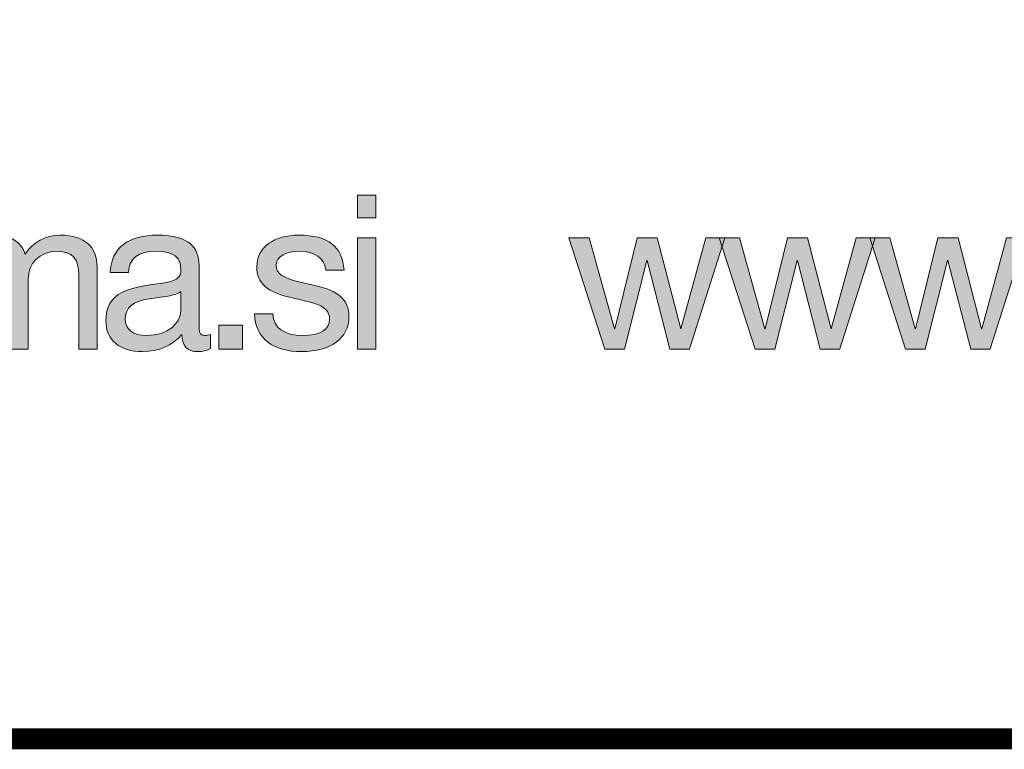
# Model space of a CAD drawing. Units: millimetres. Extents: x 2153 to 2165.2, y 1070.5 to 1078.2.
# Drawn here: x 2164.3 to 2164.6, y 1070.5 to 1070.7 of the extents above; entities that cross this region are included whole.
import ezdxf

# ---------------------------------------------------------------- set-up
doc = ezdxf.new("R2010")
doc.units = ezdxf.units.MM
doc.layers.add('Layer 1', color=7, linetype='Continuous')

# ---------------------------------------------------------------- blocks, each defined once
blk = doc.blocks.new('block 4')
at = {"layer": 'Layer 1', "true_color": 0x231f20}
h = blk.add_hatch(color=250, dxfattribs=at)
h.dxf.hatch_style = 2
h.paths.add_polyline_path([(17.7465, 0.7819), (17.7465, 0.7525), (17.7226, 0.7525), (17.7226, 0.7819)])
h.paths.add_polyline_path([(17.7465, 0.7263), (17.7465, 0.5805), (17.7226, 0.5805), (17.7226, 0.7263)])
h = blk.add_hatch(color=250, dxfattribs=at)
h.dxf.hatch_style = 2
edge = h.paths.add_edge_path()
edge.add_spline(control_points=[(17.2873, 0.7049), (17.2972, 0.7204), (17.3138, 0.7297), (17.3333, 0.7297), (17.366, 0.7297), (17.3815, 0.7136), (17.3815, 0.6882), (17.3815, 0.6882), (17.3815, 0.5805), (17.3815, 0.5805), (17.3815, 0.5805), (17.3576, 0.5805), (17.3576, 0.5805), (17.3576, 0.5805), (17.3576, 0.6772), (17.3576, 0.6772), (17.3576, 0.6981), (17.3491, 0.7085), (17.3293, 0.7085), (17.3054, 0.7085), (17.2913, 0.6924), (17.2913, 0.6721), (17.2913, 0.6721), (17.2913, 0.5805), (17.2913, 0.5805), (17.2913, 0.5805), (17.2673, 0.5805), (17.2673, 0.5805), (17.2673, 0.5805), (17.2673, 0.6772), (17.2673, 0.6772), (17.2673, 0.6981), (17.2588, 0.7085), (17.2399, 0.7085), (17.2323, 0.7085), (17.2255, 0.7066), (17.2196, 0.7029), (17.2081, 0.6955), (17.201, 0.6803), (17.201, 0.6719), (17.201, 0.6719), (17.201, 0.5805), (17.201, 0.5805), (17.201, 0.5805), (17.177, 0.5805), (17.177, 0.5805), (17.177, 0.5805), (17.177, 0.7263), (17.177, 0.7263), (17.177, 0.7263), (17.1996, 0.7263), (17.1996, 0.7263), (17.1996, 0.7263), (17.1996, 0.7049), (17.1996, 0.7049), (17.1996, 0.7049), (17.2002, 0.7049), (17.2002, 0.7049), (17.2112, 0.7215), (17.2267, 0.7297), (17.2473, 0.7297), (17.2687, 0.7297), (17.2823, 0.7206), (17.2873, 0.7049)], knot_values=[0, 0, 0, 0, 1, 1, 1, 2, 2, 2, 3, 3, 3, 4, 4, 4, 5, 5, 5, 6, 6, 6, 7, 7, 7, 8, 8, 8, 9, 9, 9, 10, 10, 10, 11, 11, 11, 12, 12, 12, 13, 13, 13, 14, 14, 14, 15, 15, 15, 16, 16, 16, 17, 17, 17, 18, 18, 18, 19, 19, 19, 20, 20, 20, 21, 21, 21, 21], degree=3, periodic=0)
h = blk.add_hatch(color=250, dxfattribs=at)
h.dxf.hatch_style = 2
edge = h.paths.add_edge_path()
edge.add_spline(control_points=[(17.5151, 0.6905), (17.5151, 0.6905), (17.5151, 0.6064), (17.5151, 0.6064), (17.5151, 0.6011), (17.5177, 0.5982), (17.5227, 0.5982), (17.525, 0.5982), (17.5278, 0.5988), (17.5301, 0.5997), (17.5301, 0.5997), (17.5301, 0.581), (17.5301, 0.581), (17.5255, 0.5785), (17.5196, 0.5771), (17.5128, 0.5771), (17.4999, 0.5771), (17.4925, 0.5844), (17.4925, 0.5997), (17.4798, 0.5847), (17.4626, 0.5771), (17.4412, 0.5771), (17.4113, 0.5771), (17.393, 0.5918), (17.393, 0.618), (17.393, 0.631), (17.3972, 0.6414), (17.4057, 0.649), (17.4139, 0.6569), (17.4333, 0.6626), (17.4646, 0.6665), (17.4858, 0.669), (17.4914, 0.6741), (17.4914, 0.6845), (17.4914, 0.7006), (17.4816, 0.7085), (17.459, 0.7085), (17.4353, 0.7085), (17.4237, 0.6998), (17.4226, 0.6809), (17.4226, 0.6809), (17.3986, 0.6809), (17.3986, 0.6809), (17.4003, 0.7133), (17.4223, 0.7297), (17.4607, 0.7297), (17.5018, 0.7297), (17.5151, 0.7133), (17.5151, 0.6905)], knot_values=[0, 0, 0, 0, 1, 1, 1, 2, 2, 2, 3, 3, 3, 4, 4, 4, 5, 5, 5, 6, 6, 6, 7, 7, 7, 8, 8, 8, 9, 9, 9, 10, 10, 10, 11, 11, 11, 12, 12, 12, 13, 13, 13, 14, 14, 14, 15, 15, 15, 16, 16, 16, 16], degree=3, periodic=0)
edge = h.paths.add_edge_path()
edge.add_spline(control_points=[(17.4465, 0.5982), (17.4745, 0.5982), (17.4911, 0.6146), (17.4911, 0.6307), (17.4911, 0.6307), (17.4911, 0.6558), (17.4911, 0.6558), (17.4872, 0.6529), (17.4807, 0.6507), (17.4742, 0.6498), (17.4742, 0.6498), (17.4496, 0.6462), (17.4496, 0.6462), (17.4285, 0.6431), (17.4184, 0.6349), (17.4184, 0.6197), (17.4184, 0.6061), (17.4288, 0.5982), (17.4465, 0.5982)], knot_values=[0, 0, 0, 0, 1, 1, 1, 2, 2, 2, 3, 3, 3, 4, 4, 4, 5, 5, 5, 6, 6, 6, 6], degree=3, periodic=0)
h = blk.add_hatch(color=250, dxfattribs=at)
h.dxf.hatch_style = 2
edge = h.paths.add_edge_path()
edge.add_spline(control_points=[(17.705, 0.684), (17.705, 0.684), (17.6811, 0.684), (17.6811, 0.684), (17.6811, 0.684), (17.6811, 0.6843), (17.6811, 0.6843), (17.6796, 0.6998), (17.6664, 0.7085), (17.6472, 0.7085), (17.628, 0.7085), (17.6162, 0.7018), (17.6162, 0.6899), (17.6162, 0.6792), (17.626, 0.673), (17.6458, 0.6685), (17.6458, 0.6685), (17.6683, 0.6634), (17.6683, 0.6634), (17.6966, 0.6572), (17.7115, 0.6451), (17.7115, 0.623), (17.7115, 0.5943), (17.6875, 0.5771), (17.6495, 0.5771), (17.6125, 0.5771), (17.5891, 0.5937), (17.5877, 0.6265), (17.5877, 0.6265), (17.6117, 0.6265), (17.6117, 0.6265), (17.6122, 0.6084), (17.6266, 0.5982), (17.6509, 0.5982), (17.674, 0.5982), (17.6861, 0.6056), (17.6861, 0.6199), (17.6861, 0.6265), (17.683, 0.6318), (17.6771, 0.6355), (17.6712, 0.6391), (17.659, 0.6428), (17.6407, 0.6467), (17.6032, 0.6546), (17.5908, 0.6665), (17.5908, 0.6882), (17.5908, 0.7139), (17.6136, 0.7297), (17.6455, 0.7297), (17.6847, 0.7297), (17.7031, 0.7144), (17.705, 0.684)], knot_values=[0, 0, 0, 0, 1, 1, 1, 2, 2, 2, 3, 3, 3, 4, 4, 4, 5, 5, 5, 6, 6, 6, 7, 7, 7, 8, 8, 8, 9, 9, 9, 10, 10, 10, 11, 11, 11, 12, 12, 12, 13, 13, 13, 14, 14, 14, 15, 15, 15, 16, 16, 16, 17, 17, 17, 17], degree=3, periodic=0)
h = blk.add_hatch(color=250, dxfattribs=at)
h.dxf.hatch_style = 2
h.paths.add_polyline_path([(18.0263, 0.7263), (18.0593, 0.607), (18.0598, 0.607), (18.0892, 0.7263), (18.1154, 0.7263), (18.1461, 0.607), (18.1464, 0.607), (18.1791, 0.7263), (18.204, 0.7263), (18.1577, 0.5807), (18.1574, 0.5805), (18.132, 0.5805), (18.1021, 0.6964), (18.1018, 0.6964), (18.0725, 0.5805), (18.0465, 0.5805), (17.9997, 0.7263)])
h = blk.add_hatch(color=250, dxfattribs=at)
h.dxf.hatch_style = 2
h.paths.add_polyline_path([(18.2232, 0.7263), (18.2562, 0.607), (18.2568, 0.607), (18.2862, 0.7263), (18.3124, 0.7263), (18.3431, 0.607), (18.3434, 0.607), (18.3761, 0.7263), (18.4009, 0.7263), (18.3547, 0.5807), (18.3544, 0.5805), (18.329, 0.5805), (18.2991, 0.6964), (18.2988, 0.6964), (18.2695, 0.5805), (18.2435, 0.5805), (18.1967, 0.7263)])
h = blk.add_hatch(color=250, dxfattribs=at)
h.dxf.hatch_style = 2
h.paths.add_polyline_path([(18.4202, 0.7263), (18.4532, 0.607), (18.4538, 0.607), (18.4831, 0.7263), (18.5094, 0.7263), (18.5401, 0.607), (18.5404, 0.607), (18.5731, 0.7263), (18.5979, 0.7263), (18.5517, 0.5807), (18.5514, 0.5805), (18.526, 0.5805), (18.4961, 0.6964), (18.4958, 0.6964), (18.4665, 0.5805), (18.4405, 0.5805), (18.3937, 0.7263)])
h = blk.add_hatch(color=250, dxfattribs=at)
h.dxf.hatch_style = 2
h.paths.add_polyline_path([(17.5721, 0.6118), (17.5721, 0.5805), (17.5408, 0.5805), (17.5408, 0.6118)])
at = {"layer": 'Layer 1', "lineweight": 0}
for points in [[(17.7465, 0.7819), (17.7465, 0.7525), (17.7226, 0.7525), (17.7226, 0.7819), (17.7465, 0.7819)], [(17.7465, 0.7263), (17.7465, 0.5805), (17.7226, 0.5805), (17.7226, 0.7263), (17.7465, 0.7263)], [(18.0263, 0.7263), (18.0593, 0.607), (18.0598, 0.607), (18.0892, 0.7263), (18.1154, 0.7263), (18.1461, 0.607), (18.1464, 0.607), (18.1791, 0.7263), (18.204, 0.7263), (18.1577, 0.5807), (18.1574, 0.5805), (18.132, 0.5805), (18.1021, 0.6964), (18.1018, 0.6964), (18.0725, 0.5805), (18.0465, 0.5805), (17.9997, 0.7263), (18.0263, 0.7263)], [(18.2232, 0.7263), (18.2562, 0.607), (18.2568, 0.607), (18.2862, 0.7263), (18.3124, 0.7263), (18.3431, 0.607), (18.3434, 0.607), (18.3761, 0.7263), (18.4009, 0.7263), (18.3547, 0.5807), (18.3544, 0.5805), (18.329, 0.5805), (18.2991, 0.6964), (18.2988, 0.6964), (18.2695, 0.5805), (18.2435, 0.5805), (18.1967, 0.7263), (18.2232, 0.7263)], [(18.4202, 0.7263), (18.4532, 0.607), (18.4538, 0.607), (18.4831, 0.7263), (18.5094, 0.7263), (18.5401, 0.607), (18.5404, 0.607), (18.5731, 0.7263), (18.5979, 0.7263), (18.5517, 0.5807), (18.5514, 0.5805), (18.526, 0.5805), (18.4961, 0.6964), (18.4958, 0.6964), (18.4665, 0.5805), (18.4405, 0.5805), (18.3937, 0.7263), (18.4202, 0.7263)], [(17.5721, 0.6118), (17.5721, 0.5805), (17.5408, 0.5805), (17.5408, 0.6118), (17.5721, 0.6118)]]:
    blk.add_lwpolyline(points, dxfattribs=at)
for points, knots in [([(17.2873, 0.7049), (17.2972, 0.7204), (17.3138, 0.7297), (17.3333, 0.7297), (17.366, 0.7297), (17.3815, 0.7136), (17.3815, 0.6882), (17.3815, 0.6882), (17.3815, 0.5805), (17.3815, 0.5805), (17.3815, 0.5805), (17.3576, 0.5805), (17.3576, 0.5805), (17.3576, 0.5805), (17.3576, 0.6772), (17.3576, 0.6772), (17.3576, 0.6981), (17.3491, 0.7085), (17.3293, 0.7085), (17.3054, 0.7085), (17.2913, 0.6924), (17.2913, 0.6721), (17.2913, 0.6721), (17.2913, 0.5805), (17.2913, 0.5805), (17.2913, 0.5805), (17.2673, 0.5805), (17.2673, 0.5805), (17.2673, 0.5805), (17.2673, 0.6772), (17.2673, 0.6772), (17.2673, 0.6981), (17.2588, 0.7085), (17.2399, 0.7085), (17.2323, 0.7085), (17.2255, 0.7066), (17.2196, 0.7029), (17.2081, 0.6955), (17.201, 0.6803), (17.201, 0.6719), (17.201, 0.6719), (17.201, 0.5805), (17.201, 0.5805), (17.201, 0.5805), (17.177, 0.5805), (17.177, 0.5805), (17.177, 0.5805), (17.177, 0.7263), (17.177, 0.7263), (17.177, 0.7263), (17.1996, 0.7263), (17.1996, 0.7263), (17.1996, 0.7263), (17.1996, 0.7049), (17.1996, 0.7049), (17.1996, 0.7049), (17.2002, 0.7049), (17.2002, 0.7049), (17.2112, 0.7215), (17.2267, 0.7297), (17.2473, 0.7297), (17.2687, 0.7297), (17.2823, 0.7206), (17.2873, 0.7049)], [0, 0, 0, 0, 1, 1, 1, 2, 2, 2, 3, 3, 3, 4, 4, 4, 5, 5, 5, 6, 6, 6, 7, 7, 7, 8, 8, 8, 9, 9, 9, 10, 10, 10, 11, 11, 11, 12, 12, 12, 13, 13, 13, 14, 14, 14, 15, 15, 15, 16, 16, 16, 17, 17, 17, 18, 18, 18, 19, 19, 19, 20, 20, 20, 21, 21, 21, 21]), ([(17.5151, 0.6905), (17.5151, 0.6905), (17.5151, 0.6064), (17.5151, 0.6064), (17.5151, 0.6011), (17.5177, 0.5982), (17.5227, 0.5982), (17.525, 0.5982), (17.5278, 0.5988), (17.5301, 0.5997), (17.5301, 0.5997), (17.5301, 0.581), (17.5301, 0.581), (17.5255, 0.5785), (17.5196, 0.5771), (17.5128, 0.5771), (17.4999, 0.5771), (17.4925, 0.5844), (17.4925, 0.5997), (17.4798, 0.5847), (17.4626, 0.5771), (17.4412, 0.5771), (17.4113, 0.5771), (17.393, 0.5918), (17.393, 0.618), (17.393, 0.631), (17.3972, 0.6414), (17.4057, 0.649), (17.4139, 0.6569), (17.4333, 0.6626), (17.4646, 0.6665), (17.4858, 0.669), (17.4914, 0.6741), (17.4914, 0.6845), (17.4914, 0.7006), (17.4816, 0.7085), (17.459, 0.7085), (17.4353, 0.7085), (17.4237, 0.6998), (17.4226, 0.6809), (17.4226, 0.6809), (17.3986, 0.6809), (17.3986, 0.6809), (17.4003, 0.7133), (17.4223, 0.7297), (17.4607, 0.7297), (17.5018, 0.7297), (17.5151, 0.7133), (17.5151, 0.6905)], [0, 0, 0, 0, 1, 1, 1, 2, 2, 2, 3, 3, 3, 4, 4, 4, 5, 5, 5, 6, 6, 6, 7, 7, 7, 8, 8, 8, 9, 9, 9, 10, 10, 10, 11, 11, 11, 12, 12, 12, 13, 13, 13, 14, 14, 14, 15, 15, 15, 16, 16, 16, 16]), ([(17.705, 0.684), (17.705, 0.684), (17.6811, 0.684), (17.6811, 0.684), (17.6811, 0.684), (17.6811, 0.6843), (17.6811, 0.6843), (17.6796, 0.6998), (17.6664, 0.7085), (17.6472, 0.7085), (17.628, 0.7085), (17.6162, 0.7018), (17.6162, 0.6899), (17.6162, 0.6792), (17.626, 0.673), (17.6458, 0.6685), (17.6458, 0.6685), (17.6683, 0.6634), (17.6683, 0.6634), (17.6966, 0.6572), (17.7115, 0.6451), (17.7115, 0.623), (17.7115, 0.5943), (17.6875, 0.5771), (17.6495, 0.5771), (17.6125, 0.5771), (17.5891, 0.5937), (17.5877, 0.6265), (17.5877, 0.6265), (17.6117, 0.6265), (17.6117, 0.6265), (17.6122, 0.6084), (17.6266, 0.5982), (17.6509, 0.5982), (17.674, 0.5982), (17.6861, 0.6056), (17.6861, 0.6199), (17.6861, 0.6265), (17.683, 0.6318), (17.6771, 0.6355), (17.6712, 0.6391), (17.659, 0.6428), (17.6407, 0.6467), (17.6032, 0.6546), (17.5908, 0.6665), (17.5908, 0.6882), (17.5908, 0.7139), (17.6136, 0.7297), (17.6455, 0.7297), (17.6847, 0.7297), (17.7031, 0.7144), (17.705, 0.684)], [0, 0, 0, 0, 1, 1, 1, 2, 2, 2, 3, 3, 3, 4, 4, 4, 5, 5, 5, 6, 6, 6, 7, 7, 7, 8, 8, 8, 9, 9, 9, 10, 10, 10, 11, 11, 11, 12, 12, 12, 13, 13, 13, 14, 14, 14, 15, 15, 15, 16, 16, 16, 17, 17, 17, 17]), ([(17.4465, 0.5982), (17.4745, 0.5982), (17.4911, 0.6146), (17.4911, 0.6307), (17.4911, 0.6307), (17.4911, 0.6558), (17.4911, 0.6558), (17.4872, 0.6529), (17.4807, 0.6507), (17.4742, 0.6498), (17.4742, 0.6498), (17.4496, 0.6462), (17.4496, 0.6462), (17.4285, 0.6431), (17.4184, 0.6349), (17.4184, 0.6197), (17.4184, 0.6061), (17.4288, 0.5982), (17.4465, 0.5982)], [0, 0, 0, 0, 1, 1, 1, 2, 2, 2, 3, 3, 3, 4, 4, 4, 5, 5, 5, 6, 6, 6, 6])]:
    blk.add_open_spline(points, degree=3, knots=knots, dxfattribs=at)

msp = doc.modelspace()

# ---------------------------------------------------------------- linework, layer by layer
at = {"const_width": 0.007}
msp.add_lwpolyline([(2165.22079, 1070.47655), (2159.97079, 1070.47655), (2159.97079, 1078.16823), (2165.22079, 1078.16823), (2165.22079, 1070.47655)], dxfattribs=at)

# ---------------------------------------------------------------- block references
at = {"layer": 'Layer 1', "xscale": 0.2562189544890422, "yscale": 0.2562189544890422, "zscale": 0.2562189544890422}
msp.add_blockref('block 4', (2159.8494, 1070.45869), dxfattribs=at)

doc.saveas('drawing.dxf')
